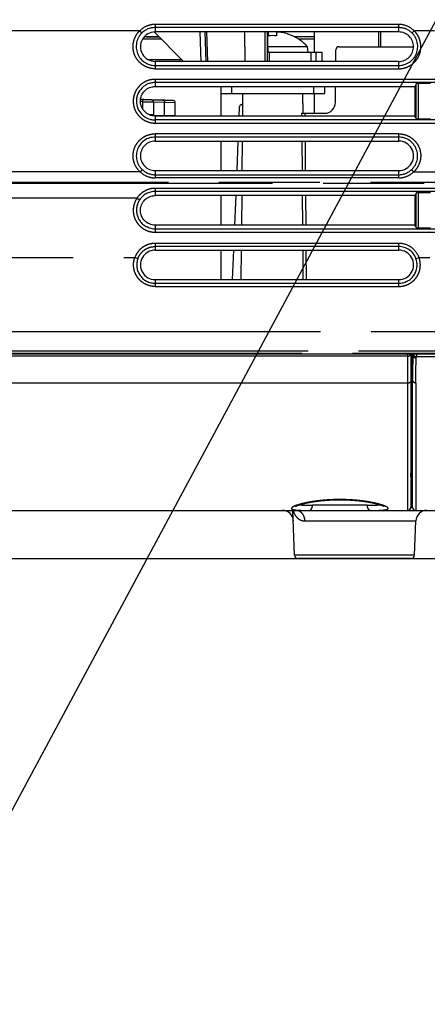
# Model space of a CAD drawing. Units: millimetres. Extents: x 100 to 1640, y 40 to 1148.
# Drawn here: x 713 to 751, y 217 to 307 of the extents above; entities that cross this region are included whole.
import ezdxf

# ---------------------------------------------------------------- set-up
doc = ezdxf.new("R2010")
doc.units = ezdxf.units.MM
doc.header["$LTSCALE"] = 92.4
doc.linetypes.add('PHANTOM', pattern=[0.8, 0.45, -0.05, 0.1, -0.05, 0.1, -0.05])
doc.layers.get('0').update_dxf_attribs({"linetype": 'CONTINUOUS'})
for name, color, linetype in [('12_ALL_DIMS', 7, 'CONTINUOUS'), ('13_ALL_NOTES', 7, 'CONTINUOUS'), ('18_ALL_DETAIL_ITEMS', 7, 'CONTINUOUS')]:
    doc.layers.add(name, color=color, linetype=linetype)
doc.styles.get("Standard").update_dxf_attribs({"font": 'txt', "width": 0.8})
doc.dimstyles.get("Standard").update_dxf_attribs({"dimtxt": 3.2, "dimasz": 2, "dimexe": 1.27, "dimexo": 1, "dimtad": 1, "dimdec": 3, "dimdsep": 46, "dimtxsty": 'STANDARD', "dimblk": 'OPEN', "dimblk1": 'OPEN', "dimblk2": 'OPEN', "dimcen": 0.09, "dimadec": 0, "dimazin": 0, "dimtol": 1, "dimtp": 0.001, "dimtm": 0.001, "dimtfac": 1, "dimtdec": 3, "dimtofl": 0, "dimtmove": 0, "dimatfit": 3, "dimldrblk": 'OPEN', "dimfxl": 1, "dimtolj": 1, "dimarcsym": 0})

# ---------------------------------------------------------------- blocks, each defined once
blk = doc.blocks.new('_OPEN')
at = {"color": 0, "linetype": 'BYBLOCK'}
for p, q in [((0, 0), (-1, 0.25)), ((-1, -0.25), (0, 0)), ((-1, 0), (0, 0))]:
    blk.add_line(p, q, dxfattribs=at)

msp = doc.modelspace()

# ---------------------------------------------------------------- linework, layer by layer
at = {"layer": '12_ALL_DIMS', "color": 2, "linetype": 'CONTINUOUS'}
msp.add_line((604.7331, 257.5381), (826.6152, 257.5381), dxfattribs=at)
at = {"layer": '18_ALL_DETAIL_ITEMS', "color": 7, "linetype": 'PHANTOM'}
for p, q in [((724.3727, 305.8952), (471.6299, 305.8952)), ((748.0875, 306.478), (725.7881, 306.478)), ((725.7881, 306.478), (725.7881, 305.788)), ((748.0875, 306.1886), (725.7881, 306.1886)), ((748.0875, 305.788), (748.0875, 306.478)), ((751.3668, 305.8952), (749.5028, 305.8952)), ((724.648, 305.161), (726.3179, 305.161)), ((729.8717, 305.788), (729.966, 303.0884)), ((730.6121, 303.0883), (730.5178, 305.788)), ((735.8358, 305.788), (735.8358, 303.0883)), ((740.3652, 305.3339), (738.5779, 305.3339)), ((738.877, 305.161), (740.3652, 305.161)), ((746.2712, 304.4381), (746.2712, 305.788)), ((746.4212, 305.788), (746.4212, 304.4381)), ((728.2481, 303.2308), (725.1845, 303.2308)), ((736.2358, 303.938), (736.2358, 303.0883)), ((740.0408, 303.938), (740.0408, 303.0883)), ((725.7881, 303.0883), (725.7881, 302.4133)), ((725.7881, 302.7169), (748.0875, 302.7169)), ((725.7881, 302.4133), (748.0875, 302.4133)), ((748.0875, 302.4133), (748.0875, 303.0883)), ((758.9378, 301.4444), (725.7876, 301.4443)), ((725.7876, 301.4443), (725.7877, 300.788)), ((758.9378, 301.153), (725.7877, 301.153)), ((732.7908, 300.788), (732.7908, 300.1381)), ((740.2908, 300.788), (740.2908, 300.1381)), ((749.6778, 297.8477), (749.6778, 301.0323)), ((749.8776, 301.0626), (749.8776, 297.8174)), ((724.6421, 299.5942), (724.6354, 299.3955)), ((724.6354, 299.3955), (724.4385, 299.4024)), ((724.6354, 299.3955), (724.6353, 298.7357)), ((726.6355, 299.3265), (725.6355, 299.3683)), ((726.6354, 298.0883), (726.6355, 299.3265)), ((726.6424, 299.5252), (726.6355, 299.3265)), ((727.6355, 299.2986), (726.6355, 299.3265)), ((726.6432, 299.533), (726.643, 299.5258)), ((727.6363, 299.3063), (727.6353, 299.3064)), ((726.6354, 298.09), (725.7224, 298.09)), ((727.6354, 298.0901), (726.6354, 298.09)), ((739.2006, 298.3381), (739.2026, 298.0882)), ((739.4891, 298.3381), (739.4911, 298.0882)), ((725.7877, 297.7271), (725.7877, 297.4358)), ((725.7877, 297.4358), (758.9378, 297.4357)), ((758.9378, 297.7269), (725.7878, 297.7271)), ((748.0875, 296.4529), (725.7881, 296.4529)), ((725.7881, 296.4529), (725.7881, 295.788)), ((748.0875, 296.1493), (725.7881, 296.1493)), ((748.0875, 295.788), (748.0875, 296.4529)), ((739.2207, 295.788), (739.242, 293.0883)), ((739.5091, 295.788), (739.5302, 293.0883)), ((724.4219, 292.9578), (473.2176, 292.9578)), ((725.7881, 293.0883), (725.7881, 292.4164)), ((725.7881, 292.7055), (748.0875, 292.7055)), ((748.0875, 292.4164), (725.7881, 292.4164)), ((748.0875, 292.4164), (748.0875, 293.0883)), ((749.4537, 292.9578), (751.4158, 292.9578)), ((800.9282, 291.9918), (473.1994, 291.9916)), ((473.1994, 291.9364), (758.9378, 291.9364)), ((759.6718, 291.4555), (725.7877, 291.4556)), ((725.7877, 291.4556), (725.7877, 291.1674)), ((724.1158, 290.5431), (473.2372, 290.5431)), ((758.9378, 291.1674), (725.7877, 291.1674)), ((739.2601, 290.788), (739.2814, 288.0883)), ((739.5482, 290.788), (739.5693, 288.0883)), ((749.6778, 287.8618), (749.6778, 291.0183)), ((749.8776, 291.0487), (749.8776, 287.8314)), ((725.7877, 288.0883), (725.7876, 287.4417)), ((725.7876, 287.4417), (759.6634, 287.4418)), ((725.7877, 287.7478), (758.9378, 287.7478)), ((748.0875, 286.4117), (725.7881, 286.4117)), ((725.7881, 286.4117), (725.7881, 285.788)), ((748.0875, 286.121), (725.7881, 286.121)), ((748.0875, 285.788), (748.0875, 286.4117)), ((739.2995, 285.788), (739.3207, 283.0883)), ((739.5873, 285.788), (739.6084, 283.0883)), ((662.8535, 285.1246), (723.9349, 285.1246)), ((723.9349, 285.1246), (724.2128, 285.0219)), ((749.6627, 285.022), (749.9406, 285.1246)), ((749.9406, 285.1246), (750.9319, 285.1246)), ((725.7881, 283.0883), (725.7881, 282.4666)), ((725.7881, 282.7565), (748.0875, 282.7565)), ((725.7881, 282.4666), (748.0875, 282.4666)), ((748.0875, 282.4666), (748.0875, 283.0883)), ((814.8561, 278.3215), (662.979, 278.3215)), ((813.1489, 276.3072), (662.9556, 276.3072)), ((813.7144, 276.5488), (662.9716, 276.5488)), ((748.8908, 276.2933), (748.8908, 261.9381)), ((749.6965, 276.2933), (749.6965, 276.0478)), ((748.8908, 276.0687), (662.6213, 276.0687)), ((749.6965, 276.0478), (758.9378, 276.0478)), ((748.8908, 273.5937), (662.4745, 273.5937)), ((749.3442, 262.2224), (749.3442, 274.0439)), ((795.117, 273.5937), (749.6438, 273.5937)), ((749.6438, 273.5937), (749.6438, 261.9381)), ((749.2805, 268.789), (749.1904, 268.789)), ((749.1922, 265.3342), (749.1908, 265.3608)), ((742.6908, 262.9213), (742.6908, 262.9369)), ((745.1887, 262.4119), (740.1928, 262.4119)), ((739.4999, 260.973), (749.6427, 260.973)), ((749.5329, 257.8276), (738.5487, 257.8276))]:
    msp.add_line(p, q, dxfattribs=at)
at = {"layer": '18_ALL_DETAIL_ITEMS', "color": 7, "linetype": 'CONTINUOUS'}
for p, q in [((724.9734, 305.3381), (724.782, 305.3381)), ((724.9762, 305.3381), (724.782, 305.3381)), ((724.9734, 305.3381), (724.9762, 305.3381)), ((726.1408, 305.3381), (724.9857, 305.3381)), ((728.3905, 303.0884), (725.6942, 305.7847)), ((748.0875, 305.788), (725.7881, 305.788)), ((730.4657, 303.0883), (730.3714, 305.788)), ((733.9706, 305.788), (734.0097, 303.0883)), ((736.0358, 305.788), (736.0358, 303.0883)), ((736.1741, 305.4333), (736.1741, 305.7251)), ((736.9074, 305.7251), (736.9074, 305.4333)), ((738.3408, 305.4502), (738.3408, 305.4333)), ((740.3652, 303.938), (740.3652, 305.788)), ((739.747, 304.438), (736.0889, 304.438)), ((739.7908, 303.938), (739.747, 304.438)), ((742.3322, 303.0883), (742.3414, 304.1407)), ((742.6414, 304.4381), (749.4376, 304.4381)), ((736.0358, 303.938), (741.0408, 303.938)), ((736.0913, 304.0173), (736.0918, 303.938)), ((740.5408, 303.0883), (740.5408, 303.938)), ((741.0408, 303.938), (741.0408, 303.0883)), ((748.0875, 303.0883), (725.7881, 303.0884)), ((725.7878, 300.788), (749.5979, 300.788)), ((731.7908, 300.788), (731.7908, 298.0883)), ((741.2908, 300.788), (741.2908, 300.1381)), ((742.2994, 299.3294), (742.3122, 300.788)), ((749.6778, 301.0323), (749.5979, 300.788)), ((749.5992, 297.9881), (749.5979, 300.788)), ((750.998, 301.0626), (749.8776, 301.0626)), ((724.4479, 299.601), (725.4435, 299.5663)), ((724.7456, 299.5999), (724.449, 299.6103)), ((725.4436, 299.5673), (724.7453, 299.5919)), ((725.4444, 299.5751), (724.7461, 299.5997)), ((725.4436, 299.567), (725.4435, 299.5663)), ((726.5266, 299.5296), (725.4436, 299.5673)), ((725.4436, 299.567), (727.4436, 299.4973)), ((725.4444, 299.5747), (725.4437, 299.5679)), ((726.5275, 299.5374), (725.4444, 299.5751)), ((725.4444, 299.5747), (726.5269, 299.537)), ((731.7908, 300.1381), (741.2908, 300.1381)), ((733.7908, 300.1381), (733.7729, 298.0882)), ((739.2908, 300.1381), (739.3065, 298.3381)), ((740.3652, 298.3381), (740.3652, 300.1381)), ((725.6354, 299.3676), (725.6353, 298.0971)), ((726.6425, 299.5259), (726.5267, 299.5299)), ((726.5269, 299.537), (727.4439, 299.5051)), ((726.5275, 299.5376), (726.6472, 299.5334)), ((727.4437, 299.4977), (726.6425, 299.5259)), ((726.6472, 299.5334), (727.4445, 299.5054)), ((727.4437, 299.4977), (727.4436, 299.4973)), ((727.4439, 299.5051), (727.4445, 299.505)), ((727.4445, 299.5054), (727.4445, 299.505)), ((727.6354, 298.0901), (727.6355, 299.2986)), ((727.6363, 299.2986), (727.6363, 299.3063)), ((733.4887, 298.8554), (733.4574, 298.0883)), ((733.7005, 299.1381), (733.7821, 299.1381)), ((725.6353, 298.1887), (725.2775, 298.1886)), ((725.7877, 298.0883), (749.5917, 298.0882)), ((725.7877, 298.0883), (725.7878, 297.7271)), ((739.2006, 298.3381), (741.2995, 298.3381)), ((749.5917, 297.9828), (749.5917, 298.0882)), ((749.5992, 297.9881), (749.5917, 297.9881)), ((749.5918, 297.9827), (749.6337, 297.9827)), ((749.5992, 297.9881), (749.6046, 297.9827)), ((749.6337, 297.9827), (749.6778, 297.8477)), ((749.8776, 297.8173), (750.998, 297.8173)), ((725.7881, 295.788), (748.0875, 295.788)), ((731.7908, 295.788), (731.7908, 293.0883)), ((733.3637, 295.788), (733.2537, 293.0883)), ((733.7528, 295.788), (733.7293, 293.0883)), ((725.7881, 293.0883), (748.0875, 293.0883)), ((725.7877, 291.1674), (725.7877, 290.788)), ((749.6025, 290.788), (725.7877, 290.788)), ((731.7908, 290.788), (731.7908, 288.0883)), ((733.1599, 290.788), (733.0499, 288.0883)), ((733.7092, 290.788), (733.6856, 288.0883)), ((749.6778, 291.0183), (749.6025, 290.788)), ((749.6038, 287.9968), (749.6025, 290.788)), ((750.998, 291.0487), (749.8776, 291.0487)), ((725.0235, 287.9286), (725.0177, 287.9315)), ((725.0528, 287.9143), (725.0235, 287.9286)), ((725.0823, 287.9005), (725.0528, 287.9143)), ((725.112, 287.8874), (725.0823, 287.9005)), ((725.1419, 287.8748), (725.112, 287.8874)), ((725.172, 287.8629), (725.1419, 287.8748)), ((725.2023, 287.8515), (725.172, 287.8629)), ((725.2326, 287.8408), (725.2023, 287.8515)), ((725.254, 287.8336), (725.2326, 287.8408)), ((749.5917, 288.0883), (725.7878, 288.0883)), ((749.5917, 287.9968), (749.5917, 288.0883)), ((749.5917, 287.9968), (749.6337, 287.9968)), ((749.6337, 287.9968), (749.6778, 287.8618)), ((749.8776, 287.8314), (750.998, 287.8314)), ((725.7881, 285.788), (748.0875, 285.788)), ((731.7908, 285.788), (731.7908, 283.0883)), ((732.9561, 285.788), (732.8461, 283.0883)), ((733.6656, 285.788), (733.642, 283.0883)), ((725.7881, 283.0883), (748.0875, 283.0883)), ((662.8631, 276.2933), (813.0852, 276.2933)), ((749.1908, 276.2933), (749.1908, 276.1111)), ((749.2815, 276.1563), (749.1908, 276.1563)), ((749.2805, 268.789), (749.2805, 276.1563)), ((749.188, 273.7584), (749.1908, 266.8128)), ((749.188, 273.7584), (749.1905, 268.3426)), ((749.3446, 274.0324), (749.3442, 274.0439)), ((749.2632, 268.4381), (749.1905, 268.4381)), ((749.1905, 268.3426), (749.1906, 268.1117)), ((749.1906, 268.1117), (749.1906, 267.8848)), ((749.1906, 267.8848), (749.1907, 267.662)), ((749.1907, 267.662), (749.1907, 267.4434)), ((749.1907, 267.4434), (749.1908, 267.2289)), ((749.1908, 266.8131), (749.1908, 262.2381)), ((749.3442, 262.2224), (749.2651, 263.7318)), ((739.4024, 262.5712), (739.4386, 262.5799)), ((739.4386, 262.5799), (739.4759, 262.5886)), ((739.4759, 262.5886), (739.5142, 262.5974)), ((739.5142, 262.5974), (739.5535, 262.6063)), ((739.5535, 262.6063), (739.5939, 262.6152)), ((739.5939, 262.6152), (739.6353, 262.6241)), ((739.6353, 262.6241), (739.6779, 262.6332)), ((739.6779, 262.6332), (739.7216, 262.6422)), ((739.7216, 262.6422), (739.7664, 262.6513)), ((739.7664, 262.6513), (739.8123, 262.6604)), ((739.8123, 262.6604), (739.8594, 262.6695)), ((739.8594, 262.6695), (739.9076, 262.6786)), ((739.9076, 262.6786), (739.9571, 262.6877)), ((739.9571, 262.6877), (740.0077, 262.6969)), ((740.0077, 262.6969), (740.0595, 262.706)), ((740.0595, 262.706), (740.1126, 262.7151)), ((740.1126, 262.7151), (740.1669, 262.7241)), ((740.1669, 262.7241), (740.2224, 262.7331)), ((740.2224, 262.7331), (740.2792, 262.7421)), ((740.2792, 262.7421), (740.3374, 262.751)), ((740.3374, 262.751), (740.3968, 262.7598)), ((740.3968, 262.7598), (740.4577, 262.7686)), ((740.4577, 262.7686), (740.52, 262.7773)), ((740.52, 262.7773), (740.5839, 262.7859)), ((740.5839, 262.7859), (740.6493, 262.7944)), ((740.6493, 262.7944), (740.7163, 262.8029)), ((740.7163, 262.8029), (740.785, 262.8112)), ((740.785, 262.8112), (740.8553, 262.8193)), ((740.8553, 262.8193), (740.9275, 262.8273)), ((740.9275, 262.8273), (741.0015, 262.8352)), ((741.0015, 262.8352), (741.0773, 262.8429)), ((741.0773, 262.8429), (741.1548, 262.8504)), ((741.1548, 262.8504), (741.2339, 262.8576)), ((741.2339, 262.8576), (741.3146, 262.8645)), ((741.3146, 262.8645), (741.3967, 262.8712)), ((741.3967, 262.8712), (741.48, 262.8775)), ((741.48, 262.8775), (741.5646, 262.8834)), ((741.5646, 262.8834), (741.6502, 262.889)), ((741.6502, 262.889), (741.7366, 262.8942)), ((741.7366, 262.8942), (741.8239, 262.8989)), ((741.8239, 262.8989), (741.9118, 262.9033)), ((741.9118, 262.9033), (742.0001, 262.9071)), ((742.0001, 262.9071), (742.0888, 262.9105)), ((742.0888, 262.9105), (742.1776, 262.9135)), ((742.1776, 262.9135), (742.2664, 262.916)), ((742.2664, 262.916), (742.3553, 262.918)), ((742.3553, 262.918), (742.4437, 262.9195)), ((742.4437, 262.9195), (742.5317, 262.9206)), ((742.5317, 262.9206), (742.6192, 262.9212)), ((742.6192, 262.9212), (742.6908, 262.9213)), ((742.6908, 262.9213), (742.761, 262.9212)), ((742.761, 262.9212), (742.8485, 262.9206)), ((742.8485, 262.9206), (742.9365, 262.9195)), ((742.9365, 262.9195), (743.025, 262.918)), ((743.025, 262.918), (743.1139, 262.916)), ((743.1139, 262.916), (743.2027, 262.9135)), ((743.2027, 262.9135), (743.2916, 262.9106)), ((743.2916, 262.9106), (743.3803, 262.9072)), ((743.3803, 262.9072), (743.4687, 262.9033)), ((743.4687, 262.9033), (743.5565, 262.899)), ((743.5565, 262.899), (743.6438, 262.8942)), ((743.6438, 262.8942), (743.7303, 262.8891)), ((743.7303, 262.8891), (743.8159, 262.8835)), ((743.8159, 262.8835), (743.9005, 262.8775)), ((743.9005, 262.8775), (743.9839, 262.8712)), ((743.9839, 262.8712), (744.066, 262.8646)), ((744.066, 262.8646), (744.1467, 262.8577)), ((744.1467, 262.8577), (744.2259, 262.8504)), ((744.2259, 262.8504), (744.3034, 262.843)), ((744.3034, 262.843), (744.3792, 262.8353)), ((744.3792, 262.8353), (744.4532, 262.8274)), ((744.4532, 262.8274), (744.5254, 262.8194)), ((744.5254, 262.8194), (744.5958, 262.8112)), ((744.5958, 262.8112), (744.6645, 262.8029)), ((744.6645, 262.8029), (744.7315, 262.7945)), ((744.7315, 262.7945), (744.7969, 262.786)), ((744.7969, 262.786), (744.8608, 262.7774)), ((744.8608, 262.7774), (744.9232, 262.7687)), ((744.9232, 262.7687), (744.984, 262.7599)), ((744.984, 262.7599), (745.0435, 262.7511)), ((745.0435, 262.7511), (745.1017, 262.7422)), ((745.1017, 262.7422), (745.1585, 262.7332)), ((745.1585, 262.7332), (745.2141, 262.7242)), ((745.2141, 262.7242), (745.2684, 262.7151)), ((745.2684, 262.7151), (745.3215, 262.7061)), ((745.3215, 262.7061), (745.3733, 262.697)), ((745.3733, 262.697), (745.424, 262.6878)), ((745.424, 262.6878), (745.4734, 262.6787)), ((745.4734, 262.6787), (745.5217, 262.6696)), ((745.5217, 262.6696), (745.5688, 262.6605)), ((745.5688, 262.6605), (745.6147, 262.6514)), ((745.6147, 262.6514), (745.6595, 262.6423)), ((745.6595, 262.6423), (745.7032, 262.6332)), ((745.7032, 262.6332), (745.7458, 262.6242)), ((745.7458, 262.6242), (745.7873, 262.6153)), ((745.7873, 262.6153), (745.8277, 262.6064)), ((745.8277, 262.6064), (745.867, 262.5975)), ((745.867, 262.5975), (745.9053, 262.5887)), ((745.9053, 262.5887), (745.9426, 262.5799)), ((745.9426, 262.5799), (745.9788, 262.5713)), ((745.9788, 262.5713), (746.0141, 262.5627)), ((749.1908, 263.4381), (749.2805, 263.4381)), ((662.5687, 261.9381), (784.9388, 261.9381)), ((738.5487, 257.8276), (738.4051, 261.9381)), ((738.6335, 262.3148), (738.6342, 262.3153)), ((738.6339, 262.3151), (738.6335, 262.3148)), ((738.6342, 262.3153), (738.6355, 262.3161)), ((738.6355, 262.3161), (738.6375, 262.3173)), ((738.6375, 262.3173), (738.6401, 262.319)), ((738.6401, 262.319), (738.6434, 262.3209)), ((738.6434, 262.3209), (738.6474, 262.3232)), ((738.6474, 262.3232), (738.6521, 262.3259)), ((738.6521, 262.3259), (738.6576, 262.3288)), ((738.6576, 262.3288), (738.6637, 262.3321)), ((738.6637, 262.3321), (738.6706, 262.3356)), ((738.6706, 262.3356), (738.6782, 262.3394)), ((738.6782, 262.3394), (738.6866, 262.3435)), ((738.6866, 262.3435), (738.6957, 262.3478)), ((738.6957, 262.3478), (738.7056, 262.3524)), ((738.7056, 262.3524), (738.7162, 262.3572)), ((738.7162, 262.3572), (738.7276, 262.3622)), ((738.7276, 262.3622), (738.7398, 262.3674)), ((738.7398, 262.3674), (738.7526, 262.3728)), ((738.7526, 262.3728), (738.7663, 262.3784)), ((738.7663, 262.3784), (738.7807, 262.3842)), ((738.7807, 262.3842), (738.7959, 262.3902)), ((738.7959, 262.3902), (738.8119, 262.3963)), ((738.8119, 262.3963), (738.8286, 262.4026)), ((738.8286, 262.4026), (738.8461, 262.4091)), ((738.8461, 262.4091), (738.8644, 262.4157)), ((738.8644, 262.4157), (738.8835, 262.4224)), ((738.8835, 262.4224), (738.9034, 262.4293)), ((738.9034, 262.4293), (738.924, 262.4363)), ((738.924, 262.4363), (738.9455, 262.4434)), ((738.9455, 262.4434), (738.9678, 262.4507)), ((738.9678, 262.4507), (738.9909, 262.458)), ((738.9909, 262.458), (739.0147, 262.4655)), ((739.0147, 262.4655), (739.0394, 262.4731)), ((739.0394, 262.4731), (739.0649, 262.4808)), ((739.0649, 262.4808), (739.0912, 262.4886)), ((739.0912, 262.4886), (739.1184, 262.4965)), ((739.1184, 262.4965), (739.1464, 262.5044)), ((739.1464, 262.5044), (739.1752, 262.5125)), ((739.1752, 262.5125), (739.2049, 262.5206)), ((739.2049, 262.5206), (739.2355, 262.5289)), ((739.2355, 262.5289), (739.267, 262.5372)), ((739.267, 262.5372), (739.2995, 262.5456)), ((739.2995, 262.5456), (739.3328, 262.554)), ((739.3328, 262.554), (739.3671, 262.5626)), ((739.3671, 262.5626), (739.4024, 262.5712)), ((739.8749, 261.9381), (739.8758, 261.9381)), ((745.5057, 261.9381), (745.5066, 261.9381)), ((746.0141, 262.5627), (746.0484, 262.5541)), ((746.0484, 262.5541), (746.0818, 262.5456)), ((746.0818, 262.5456), (746.1142, 262.5373)), ((746.1142, 262.5373), (746.1457, 262.5289)), ((746.1457, 262.5289), (746.1763, 262.5207)), ((746.1763, 262.5207), (746.2061, 262.5126)), ((746.2061, 262.5126), (746.2349, 262.5045)), ((746.2349, 262.5045), (746.2629, 262.4965)), ((746.2629, 262.4965), (746.2901, 262.4887)), ((746.2901, 262.4887), (746.3164, 262.4809)), ((746.3164, 262.4809), (746.3419, 262.4732)), ((746.3419, 262.4732), (746.3666, 262.4656)), ((746.3666, 262.4656), (746.3905, 262.4581)), ((746.3905, 262.4581), (746.4136, 262.4507)), ((746.4136, 262.4507), (746.4359, 262.4435)), ((746.4359, 262.4435), (746.4573, 262.4363)), ((746.4573, 262.4363), (746.478, 262.4293)), ((746.478, 262.4293), (746.4979, 262.4225)), ((746.4979, 262.4225), (746.517, 262.4157)), ((746.517, 262.4157), (746.5353, 262.4091)), ((746.5353, 262.4091), (746.5528, 262.4027)), ((746.5528, 262.4027), (746.5695, 262.3964)), ((746.5695, 262.3964), (746.5855, 262.3902)), ((746.5855, 262.3902), (746.6007, 262.3843)), ((746.6007, 262.3843), (746.6151, 262.3785)), ((746.6151, 262.3785), (746.6288, 262.3729)), ((746.6288, 262.3729), (746.6417, 262.3675)), ((746.6417, 262.3675), (746.6538, 262.3623)), ((746.6538, 262.3623), (746.6652, 262.3572)), ((746.6652, 262.3572), (746.6759, 262.3524)), ((746.6759, 262.3524), (746.6857, 262.3479)), ((746.6857, 262.3479), (746.6949, 262.3435)), ((746.6949, 262.3435), (746.7033, 262.3395)), ((746.7033, 262.3395), (746.7109, 262.3357)), ((746.7109, 262.3357), (746.7178, 262.3321)), ((746.7178, 262.3321), (746.724, 262.3289)), ((746.724, 262.3289), (746.7294, 262.3259)), ((746.7294, 262.3259), (746.7341, 262.3233)), ((746.7341, 262.3233), (746.7381, 262.321)), ((746.7381, 262.321), (746.7414, 262.319)), ((746.7414, 262.319), (746.7441, 262.3174)), ((746.7441, 262.3174), (746.7461, 262.3161)), ((746.7461, 262.3161), (746.7471, 262.3154)), ((749.5329, 257.8276), (749.6427, 260.973)), ((749.2331, 257.5381), (738.8485, 257.5381))]:
    msp.add_line(p, q, dxfattribs=at)
at = {"layer": '18_ALL_DETAIL_ITEMS', "color": 7, "linetype": 'PHANTOM'}
for centre, radius, start, end in [((725.7865, 304.4558), 1.7327, 89.946104, 134.215858), ((748.0891, 304.4558), 1.7328, 45.780761, 90.052201), ((725.7865, 294.4241), 1.7186, 227.314896, 270.052411), ((748.0891, 294.4242), 1.7187, 269.947036, 312.679179), ((748.085, 284.4389), 1.6821, 20.28328, 89.914745), ((772.1506, 275.0725), 22.787, 176.928841, 177.171342)]:
    msp.add_arc(centre, radius, start, end, dxfattribs=at)
at = {"layer": '18_ALL_DETAIL_ITEMS', "color": 7, "linetype": 'CONTINUOUS'}
for centre, radius, start, end in [((725.7879, 304.4382), 1.3498, 89.992584, 270.007403), ((736.5408, 301.4666), 3.9837, 84.718882, 95.281118), ((736.5408, 301.4666), 4.3561, 65.592834, 77.852139), ((736.5408, 301.4666), 4.3715, 42.823371, 65.68442), ((742.6414, 304.1381), 0.3, 90.000116, 179.499884), ((725.4366, 299.3676), 0.1988, 359.996841, 87.996841), ((725.4366, 299.3683), 0.1988, 359.996841, 87.996841), ((725.4375, 299.3761), 0.1988, 72.919301, 87.996841), ((727.4367, 299.2986), 0.1988, 359.996841, 87.996841), ((727.4367, 299.2991), 0.1988, 359.996841, 87.996841), ((727.4375, 299.3064), 0.1988, 359.996841, 87.996841), ((741.2995, 299.3381), 1, 270, 359.5), ((727.4366, 298.0901), 0.1988, 359.487826, 359.996841), ((748.0878, 294.4382), 1.3498, 269.987869, 90.012121), ((725.7878, 284.4382), 1.3498, 89.987502, 270.012483), ((748.0878, 284.4382), 1.3498, 269.987506, 90.012486), ((837.2715, 273.8163), 88.0836, 179.883925, 180.037822), ((737.4394, 260.9381), 1, 2, 90), ((748.8908, 262.2381), 0.3, 270, 360), ((749.6438, 262.2381), 0.3, 182.999999, 269.998088), ((750.6421, 260.9381), 1, 90, 178), ((738.8485, 257.8381), 0.3, 182, 270), ((749.2331, 257.8381), 0.3, 270, 358)]:
    msp.add_arc(centre, radius, start, end, dxfattribs=at)
for centre, major_axis, ratio, start_param, end_param in [((736.2358, 301.4439), (-0.1536, 22.9177), 0.0055866, 1.3800504, 1.4582298), ((736.2989, 304.138), (0.2603, 0), 0.7682213, -2.4935827, -1.5707963)]:
    msp.add_ellipse(centre, major_axis=major_axis, ratio=ratio, start_param=start_param, end_param=end_param, dxfattribs=at)
at = {"layer": '18_ALL_DETAIL_ITEMS', "color": 7, "linetype": 'PHANTOM'}
for points, knots in [([(725.7881, 302.4133), (725.5889, 302.4132), (725.1885, 302.4792), (724.7337, 302.699), (724.4182, 302.9454), (724.141, 303.2337), (723.8768, 303.666), (723.7638, 304.16), (723.7619, 304.5598), (723.8158, 304.956), (723.956, 305.3361), (724.1429, 305.632), (724.2682, 305.7877), (724.3367, 305.8606), (724.3727, 305.8952)], [0, 0, 0, 0, 0.1248914, 0.2498491, 0.3124807, 0.3751067, 0.4999596, 0.6247738, 0.687361, 0.7499431, 0.8747895, 0.9373722, 0.9686849, 1, 1, 1, 1]), ([(725.7881, 306.478), (725.5283, 306.478), (725.0036, 306.3736), (724.5577, 306.0781), (724.3727, 305.8952)], [0, 0, 0, 0, 0.499628, 1, 1, 1, 1]), ([(724.5781, 305.6977), (724.5746, 305.7), (724.5659, 305.7071), (724.5503, 305.7207), (724.5295, 305.7399), (724.493, 305.7746), (724.4401, 305.8268), (724.3961, 305.8712), (724.3727, 305.8952)], [0, 0, 0, 0, 0.0442378, 0.1175343, 0.2178368, 0.3420775, 0.6479447, 1, 1, 1, 1]), ([(749.5028, 305.8952), (749.3178, 306.0781), (748.872, 306.3736), (748.3473, 306.478), (748.0875, 306.478)], [0, 0, 0, 0, 0.5003421, 1, 1, 1, 1]), ([(748.0875, 302.4133), (748.1375, 302.413), (748.2375, 302.4175), (748.436, 302.4414), (748.6799, 302.4998), (748.9594, 302.6109), (749.3067, 302.8097), (749.6824, 303.148), (749.9985, 303.6659), (750.1118, 304.1601), (750.1137, 304.5598), (750.0599, 304.9561), (749.9197, 305.3362), (749.7327, 305.632), (749.6074, 305.7877), (749.5388, 305.8606), (749.5028, 305.8952)], [0, 0, 0, 0, 0.0313247, 0.0626498, 0.1252568, 0.1878681, 0.2504774, 0.3753649, 0.5001655, 0.624927, 0.6874884, 0.7500447, 0.8748405, 0.9373976, 0.9686974, 1, 1, 1, 1]), ([(749.2975, 305.6976), (749.3011, 305.6999), (749.3097, 305.707), (749.3253, 305.7206), (749.3461, 305.7398), (749.3826, 305.7746), (749.4355, 305.8268), (749.4795, 305.8712), (749.5028, 305.8952)], [0, 0, 0, 0, 0.0442746, 0.1175128, 0.2178351, 0.3422547, 0.6482592, 1, 1, 1, 1]), ([(725.7876, 301.4443), (725.722, 301.4449), (725.5907, 301.4377), (725.3957, 301.4093), (725.2044, 301.3616), (724.9571, 301.2732), (724.6661, 301.1176), (724.3604, 300.8665), (724.109, 300.5609), (723.922, 300.2123), (723.8071, 299.8336), (723.7687, 299.4398), (723.8066, 299.0459), (723.9215, 298.6672), (724.1087, 298.3186), (724.3602, 298.0132), (724.6662, 297.7623), (725.0151, 297.5758), (725.2994, 297.4897), (725.4933, 297.4566), (725.5911, 297.4443), (725.6893, 297.4374), (725.7549, 297.4361), (725.7877, 297.4358)], [0, 0, 0, 0, 0.0312789, 0.0625591, 0.0938395, 0.1251196, 0.1876033, 0.2500881, 0.3125721, 0.3750559, 0.4375397, 0.5000261, 0.5625121, 0.6249954, 0.6874788, 0.7499637, 0.8124484, 0.8749339, 0.9374189, 0.9530636, 0.9687098, 0.9843535, 1, 1, 1, 1]), ([(724.6354, 299.3955), (724.7004, 299.3934), (724.828, 299.3895), (725.0132, 299.3845), (725.1597, 299.3806), (725.2678, 299.3777), (725.3403, 299.3758), (725.406, 299.374), (725.4642, 299.3724), (725.5145, 299.371), (725.5512, 299.37), (725.5762, 299.3693), (725.5916, 299.3688), (725.6047, 299.3685), (725.6154, 299.3682), (725.6238, 299.3679), (725.6293, 299.3677), (725.6324, 299.3677), (725.6341, 299.3675), (725.6347, 299.3677), (725.6354, 299.3675), (725.6354, 299.3676)], [0, 0, 0, 0, 0.1951533, 0.3827587, 0.5556335, 0.6344471, 0.7071509, 0.7730453, 0.8314963, 0.881941, 0.9238941, 0.9415563, 0.9569509, 0.9700396, 0.9807921, 0.9891815, 0.9951885, 0.9972932, 0.9987972, 0.9996997, 1, 1, 1, 1]), ([(724.4219, 292.9578), (724.2742, 293.0933), (724.0188, 293.4115), (723.7945, 293.9786), (723.7471, 294.5871), (723.8817, 295.1825), (724.1862, 295.7118), (724.6341, 296.127), (725.1837, 296.3923), (725.5875, 296.4529), (725.7881, 296.4529)], [0, 0, 0, 0, 0.1249619, 0.2498999, 0.3748544, 0.4998291, 0.6248404, 0.749879, 0.874934, 1, 1, 1, 1]), ([(748.0875, 296.4529), (748.2875, 296.4529), (748.6895, 296.3858), (749.1451, 296.1625), (749.4602, 295.9127), (749.736, 295.6207), (749.9965, 295.1835), (750.1024, 294.6855), (750.0971, 294.284), (750.0353, 293.8872), (749.8861, 293.5085), (749.6913, 293.2161), (749.5615, 293.063), (749.4908, 292.9916), (749.4537, 292.9578)], [0, 0, 0, 0, 0.1248858, 0.2498432, 0.3124774, 0.3751058, 0.4999526, 0.6247616, 0.687351, 0.7499353, 0.8747807, 0.937367, 0.9686823, 1, 1, 1, 1]), ([(724.4219, 292.9578), (724.4446, 292.9824), (724.4873, 293.028), (724.5387, 293.0815), (724.5741, 293.1173), (724.5943, 293.137), (724.6095, 293.1511), (724.6179, 293.1584), (724.6214, 293.1608)], [0, 0, 0, 0, 0.352159, 0.6580193, 0.7822358, 0.8825114, 0.955784, 1, 1, 1, 1]), ([(724.4219, 292.9578), (724.604, 292.7873), (725.0361, 292.513), (725.5389, 292.4164), (725.788, 292.4164)], [0, 0, 0, 0, 0.5003097, 1, 1, 1, 1]), ([(748.0875, 292.4164), (748.3366, 292.4164), (748.8394, 292.513), (749.2717, 292.7872), (749.4537, 292.9578)], [0, 0, 0, 0, 0.4996484, 1, 1, 1, 1]), ([(749.4537, 292.9578), (749.431, 292.9824), (749.3883, 293.028), (749.3369, 293.0815), (749.3014, 293.1172), (749.2812, 293.1369), (749.266, 293.151), (749.2576, 293.1583), (749.2541, 293.1607)], [0, 0, 0, 0, 0.3521385, 0.6579952, 0.7822165, 0.8824992, 0.9557791, 1, 1, 1, 1]), ([(725.7877, 291.4556), (725.705, 291.4559), (725.5394, 291.4448), (725.214, 291.3832), (724.8255, 291.2297), (724.4201, 290.9374), (724.2054, 290.6815), (724.1158, 290.5431)], [0, 0, 0, 0, 0.1252324, 0.2504671, 0.5004338, 0.7503248, 1, 1, 1, 1]), ([(724.1158, 290.5431), (724.0663, 290.4683), (723.9772, 290.312), (723.8767, 290.0618), (723.8106, 289.8002), (723.7702, 289.4433), (723.8107, 288.9916), (723.9704, 288.5671), (724.1617, 288.2627), (724.3923, 287.9867), (724.6772, 287.7602), (724.9978, 287.5971), (725.2106, 287.5229), (725.3855, 287.4809), (725.5185, 287.4584), (725.6528, 287.445), (725.7427, 287.4412), (725.7876, 287.4417)], [0, 0, 0, 0, 0.0624781, 0.1249503, 0.1874253, 0.2499087, 0.3746342, 0.4994351, 0.5619994, 0.6245776, 0.7494855, 0.8120906, 0.8747016, 0.9060265, 0.9373517, 0.9686759, 1, 1, 1, 1]), ([(724.3615, 290.4008), (724.3573, 290.4017), (724.3467, 290.4059), (724.328, 290.4148), (724.303, 290.4281), (724.2593, 290.4529), (724.1961, 290.4913), (724.1436, 290.5249), (724.1158, 290.5431)], [0, 0, 0, 0, 0.0451733, 0.1187429, 0.2191117, 0.3433747, 0.6488094, 1, 1, 1, 1]), ([(725.7881, 286.4117), (725.6881, 286.4117), (725.5628, 286.4025), (725.4151, 286.3765), (725.317, 286.3566), (725.2207, 286.3291), (725.1255, 286.2984), (725.0319, 286.2629), (724.8719, 286.1917), (724.6554, 286.0648), (724.4217, 285.875), (724.1529, 285.5783), (724.0044, 285.3114), (723.9349, 285.1246)], [0, 0, 0, 0, 0.1250577, 0.1563489, 0.1876448, 0.250221, 0.2815156, 0.3128051, 0.3753828, 0.5004498, 0.6255158, 0.7505802, 1, 1, 1, 1]), ([(724.2128, 285.0219), (724.2421, 285.1018), (724.3137, 285.257), (724.5006, 285.5422), (724.8138, 285.8401), (725.2773, 286.0681), (725.6187, 286.1208), (725.7881, 286.121)], [0, 0, 0, 0, 0.125266, 0.2504134, 0.5005371, 0.7506911, 1, 1, 1, 1]), ([(749.9406, 285.1246), (749.804, 285.4939), (749.2891, 286.1639), (748.4818, 286.4119), (748.0875, 286.4117)], [0, 0, 0, 0, 0.4996311, 1, 1, 1, 1]), ([(725.7881, 282.4666), (725.6301, 282.4665), (725.3917, 282.4953), (725.0892, 282.5894), (724.7999, 282.7187), (724.4705, 282.9443), (724.1514, 283.3007), (723.9265, 283.7232), (723.8095, 284.1873), (723.8059, 284.6656), (723.88, 284.9765), (723.9349, 285.1246)], [0, 0, 0, 0, 0.1249728, 0.1875731, 0.2501717, 0.3751423, 0.500113, 0.6250792, 0.7500508, 0.8750271, 1, 1, 1, 1]), ([(748.0875, 282.4666), (748.1271, 282.466), (748.2062, 282.4694), (748.3246, 282.4795), (748.4421, 282.4973), (748.5582, 282.5225), (748.6729, 282.5538), (748.8226, 282.6055), (749.0757, 282.7185), (749.3396, 282.8993), (749.5646, 283.1224), (749.7614, 283.3708), (749.949, 283.7232), (750.0466, 284.1102), (750.0678, 284.4264), (750.0552, 284.6641), (750.0143, 284.8985), (749.968, 285.0503), (749.9406, 285.1246)], [0, 0, 0, 0, 0.0312835, 0.0625633, 0.0938494, 0.1251301, 0.1564164, 0.187697, 0.250235, 0.3750815, 0.4376176, 0.5001531, 0.6249954, 0.749843, 0.8123814, 0.8749207, 0.9374599, 1, 1, 1, 1]), ([(748.8908, 276.0687), (748.9259, 276.0687), (748.9958, 276.0796), (749.0884, 276.127), (749.1575, 276.2004), (749.1818, 276.2622), (749.1873, 276.2933)], [0, 0, 0, 0, 0.2625405, 0.5184332, 0.7638882, 1, 1, 1, 1]), ([(749.3914, 276.197), (749.3754, 275.8739), (749.3531, 275.1523), (749.3458, 274.4306), (749.3446, 274.0324)], [0, 0, 0, 0, 0.4482336, 1, 1, 1, 1]), ([(749.6873, 275.8671), (749.647, 275.8671), (749.5856, 275.8837), (749.5178, 275.9285), (749.4594, 275.9855), (749.4075, 276.0752), (749.3926, 276.1565), (749.3914, 276.197)], [0, 0, 0, 0, 0.2489126, 0.374335, 0.4998166, 0.749791, 1, 1, 1, 1]), ([(749.3977, 276.2933), (749.4009, 276.2605), (749.4221, 276.1942), (749.4909, 276.114), (749.5865, 276.0612), (749.6597, 276.0484), (749.6965, 276.0479)], [0, 0, 0, 0, 0.2353307, 0.4806361, 0.7370364, 1, 1, 1, 1]), ([(749.6438, 273.5937), (749.644, 274.0119), (749.6509, 274.7699), (749.6717, 275.5277), (749.6873, 275.8671)], [0, 0, 0, 0, 0.5517643, 1, 1, 1, 1]), ([(749.6873, 275.8671), (749.6881, 275.8825), (749.6907, 275.9428), (749.694, 276.003), (749.6965, 276.0478)], [0, 0, 0, 0, 0.2561253, 1, 1, 1, 1]), ([(749.188, 273.7584), (749.1828, 273.7347), (749.156, 273.6865), (749.0861, 273.6346), (748.9945, 273.6012), (748.9261, 273.5937), (748.8908, 273.5937)], [0, 0, 0, 0, 0.2006612, 0.436269, 0.7075089, 1, 1, 1, 1]), ([(749.5294, 273.6294), (749.4662, 273.6704), (749.3985, 273.7728), (749.356, 273.9178), (749.3465, 273.9942), (749.3447, 274.0324)], [0, 0, 0, 0, 0.4965692, 0.7482371, 1, 1, 1, 1]), ([(749.6438, 273.5937), (749.6236, 273.5937), (749.583, 273.6004), (749.5463, 273.6184), (749.5294, 273.6294)], [0, 0, 0, 0, 0.4996746, 1, 1, 1, 1]), ([(742.6908, 262.9369), (742.4629, 262.9369), (742.0125, 262.9279), (741.3517, 262.8883), (740.7249, 262.8255), (740.147, 262.7439), (739.6308, 262.6489), (739.1873, 262.5462), (738.8684, 262.4545), (738.6571, 262.3804), (738.5318, 262.3298), (738.4302, 262.2813), (738.3527, 262.2353), (738.3044, 262.1968), (738.2799, 262.1665), (738.2693, 262.1462), (738.2652, 262.1263), (738.2696, 262.0995), (738.2899, 262.0763), (738.3178, 262.0578), (738.3598, 262.0374), (738.4288, 262.0159), (738.5306, 261.9951), (738.6568, 261.9779), (738.8066, 261.9641), (738.9795, 261.9536), (739.1745, 261.946), (739.4754, 261.9393), (739.7112, 261.9381), (739.8749, 261.9381)], [0, 0, 0, 0, 0.1098145, 0.2169468, 0.3188549, 0.4132373, 0.4980782, 0.5716496, 0.632504, 0.6577967, 0.6795132, 0.6975841, 0.7120009, 0.7228783, 0.7271149, 0.7306852, 0.7337913, 0.7367379, 0.7434535, 0.7477814, 0.7529172, 0.7658426, 0.7824991, 0.8029423, 0.8271375, 0.854995, 0.8863851, 0.9211463, 1, 1, 1, 1]), ([(745.5066, 261.9381), (745.6703, 261.9381), (745.9061, 261.9393), (746.207, 261.946), (746.402, 261.9536), (746.5749, 261.9641), (746.7248, 261.9779), (746.8509, 261.9951), (746.9527, 262.0159), (747.0218, 262.0374), (747.0637, 262.0578), (747.0916, 262.0763), (747.1119, 262.0995), (747.1163, 262.1263), (747.1123, 262.1462), (747.1017, 262.1665), (747.0772, 262.1968), (747.0289, 262.2353), (746.9514, 262.2812), (746.8497, 262.3298), (746.7245, 262.3804), (746.5131, 262.4545), (746.1943, 262.5462), (745.7508, 262.6488), (745.2346, 262.7439), (744.6566, 262.8255), (744.0298, 262.8883), (743.3691, 262.9279), (742.9187, 262.9369), (742.6908, 262.9369)], [0, 0, 0, 0, 0.0788545, 0.1136161, 0.1450066, 0.1728645, 0.1970601, 0.2175038, 0.2341607, 0.2470866, 0.2522225, 0.2565506, 0.2632664, 0.266213, 0.2693191, 0.2728892, 0.2771256, 0.2880026, 0.3024189, 0.3204894, 0.3422055, 0.3674978, 0.4283515, 0.5019225, 0.5867631, 0.6811454, 0.7830535, 0.8901858, 1, 1, 1, 1]), ([(738.4289, 261.9381), (738.4558, 261.8219), (738.5396, 261.5903), (738.7566, 261.2807), (739.0224, 261.0833), (739.2815, 260.9904), (739.4257, 260.973), (739.4999, 260.973)], [0, 0, 0, 0, 0.2308202, 0.4708289, 0.7221907, 0.8564896, 1, 1, 1, 1]), ([(739.4999, 260.973), (739.4963, 261.0991), (739.4517, 261.3455), (739.302, 261.6163), (739.1366, 261.7799), (738.9977, 261.8699), (738.8469, 261.9255), (738.7417, 261.9381), (738.6898, 261.9381)], [0, 0, 0, 0, 0.2728815, 0.532168, 0.6550675, 0.7732253, 0.8876461, 1, 1, 1, 1]), ([(739.0168, 262.4662), (739.0864, 262.454), (739.2463, 262.436), (739.5145, 262.4207), (739.8365, 262.4131), (740.0686, 262.4119), (740.1928, 262.4119)], [0, 0, 0, 0, 0.1799903, 0.4090069, 0.6838189, 1, 1, 1, 1]), ([(739.8758, 261.9381), (739.8956, 261.9381), (739.9373, 261.9444), (739.9973, 261.9726), (740.0533, 262.0195), (740.12, 262.1061), (740.1746, 262.2396), (740.1909, 262.3546), (740.1928, 262.4119)], [0, 0, 0, 0, 0.0953287, 0.1997729, 0.3160504, 0.444365, 0.7234679, 1, 1, 1, 1]), ([(745.1887, 262.4119), (745.3129, 262.4119), (745.5451, 262.4131), (745.8671, 262.4207), (746.1353, 262.436), (746.2952, 262.454), (746.3648, 262.4662)], [0, 0, 0, 0, 0.3161818, 0.5909938, 0.82001, 1, 1, 1, 1]), ([(745.1887, 262.4119), (745.1906, 262.3546), (745.2069, 262.2396), (745.2615, 262.1061), (745.3283, 262.0195), (745.3843, 261.9726), (745.4443, 261.9444), (745.486, 261.9381), (745.5057, 261.9381)], [0, 0, 0, 0, 0.2765321, 0.555635, 0.6839496, 0.8002271, 0.9046713, 1, 1, 1, 1]), ([(749.19, 262.2167), (749.2018, 262.2168), (749.2241, 262.2171), (749.2552, 262.2176), (749.2817, 262.2181), (749.3036, 262.2188), (749.3206, 262.2195), (749.3319, 262.2202), (749.3383, 262.2209), (749.3415, 262.2213), (749.3432, 262.2217), (749.3442, 262.2222), (749.3442, 262.2224)], [0, 0, 0, 0, 0.2301598, 0.4315761, 0.6034003, 0.7449186, 0.8555592, 0.9349058, 0.9627698, 0.9827629, 0.9949684, 1, 1, 1, 1])]:
    msp.add_open_spline(points, degree=3, knots=knots, dxfattribs=at)
at = {"layer": '18_ALL_DETAIL_ITEMS', "color": 7, "linetype": 'CONTINUOUS'}
for points, knots in [([(724.5781, 305.6977), (724.5168, 305.638), (724.4031, 305.5088), (724.2623, 305.2929), (724.1547, 305.0585), (724.0601, 304.7286), (724.0328, 304.2955), (724.1352, 303.8737), (724.2867, 303.5656), (724.4831, 303.2839), (724.8038, 302.9917), (725.1955, 302.8039), (725.5307, 302.7299), (725.7024, 302.7168), (725.7881, 302.7169)], [0, 0, 0, 0, 0.0625624, 0.1251291, 0.1876964, 0.250269, 0.3750863, 0.4999033, 0.5624859, 0.6250719, 0.7499155, 0.8747694, 0.9373802, 1, 1, 1, 1]), ([(724.9762, 305.3381), (725.0233, 305.3381), (725.1144, 305.3371), (725.3003, 305.3356), (725.644, 305.3332), (725.9436, 305.3314), (726.1485, 305.3304)], [0, 0, 0, 0, 0.1205332, 0.2332418, 0.4757319, 1, 1, 1, 1]), ([(736.1741, 305.7251), (736.1741, 305.7308), (736.1687, 305.7439), (736.1482, 305.7565), (736.1184, 305.7658), (736.0946, 305.7693), (736.0811, 305.7707)], [0, 0, 0, 0, 0.153704, 0.3523823, 0.6313001, 1, 1, 1, 1]), ([(737.4574, 305.7251), (737.4222, 305.7327), (737.3526, 305.7462), (737.2509, 305.7615), (737.1566, 305.7712), (737.0736, 305.7749), (737.0054, 305.7724), (736.9589, 305.7651), (736.9317, 305.7552), (736.9181, 305.7469), (736.9094, 305.7368), (736.9074, 305.7288), (736.9074, 305.7251)], [0, 0, 0, 0, 0.1893444, 0.3715767, 0.5395968, 0.6866896, 0.8072643, 0.8977726, 0.9316628, 0.9586659, 0.9804137, 1, 1, 1, 1]), ([(748.0875, 303.0883), (748.1757, 303.0886), (748.3527, 303.1057), (748.6914, 303.2082), (749.0673, 303.4588), (749.3673, 303.9081), (749.4728, 304.4382), (749.3674, 304.9682), (749.0669, 305.4176), (748.6181, 305.7178), (748.2631, 305.788), (748.0875, 305.788)], [0, 0, 0, 0, 0.0627646, 0.1255277, 0.2504538, 0.3753778, 0.5003003, 0.6252226, 0.7501463, 0.8750723, 1, 1, 1, 1]), ([(748.0875, 302.7169), (748.2584, 302.7172), (748.6026, 302.767), (749.072, 302.9909), (749.3926, 303.2838), (749.5886, 303.5656), (749.7026, 303.797), (749.7819, 304.0424), (749.8369, 304.3813), (749.8105, 304.8143), (749.6603, 305.2216), (749.4724, 305.5086), (749.3589, 305.638), (749.2975, 305.6976)], [0, 0, 0, 0, 0.1249446, 0.2498401, 0.374719, 0.4373259, 0.4999304, 0.5625322, 0.6251298, 0.7499876, 0.8748306, 0.9374171, 1, 1, 1, 1]), ([(725.7877, 301.153), (725.6758, 301.1528), (725.4515, 301.1307), (725.1285, 301.0326), (724.8308, 300.873), (724.4832, 300.5893), (724.2286, 300.2061), (724.0991, 299.7766), (724.0555, 299.3298), (724.1663, 298.7684), (724.4839, 298.2919), (724.8309, 298.0073), (725.1285, 297.8476), (725.4516, 297.7492), (725.6759, 297.7279), (725.7877, 297.727)], [0, 0, 0, 0, 0.0626158, 0.1252272, 0.187842, 0.2504542, 0.3750771, 0.4376865, 0.5002943, 0.6249291, 0.7495488, 0.812158, 0.8747697, 0.9373805, 1, 1, 1, 1]), ([(725.7878, 298.0883), (725.6996, 298.0886), (725.5227, 298.106), (725.184, 298.2082), (724.8082, 298.4589), (724.5083, 298.9081), (724.4027, 299.4382), (724.5083, 299.9682), (724.8082, 300.4174), (725.1839, 300.6683), (725.4804, 300.7574), (725.6552, 300.7836), (725.7436, 300.7879), (725.7878, 300.788)], [0, 0, 0, 0, 0.062723, 0.1254455, 0.2502827, 0.3751244, 0.4999626, 0.6248008, 0.7496425, 0.8744796, 0.937202, 0.9686011, 1, 1, 1, 1]), ([(749.8776, 301.0626), (749.8527, 301.0626), (749.8066, 301.0613), (749.7521, 301.0562), (749.7165, 301.0499), (749.6975, 301.0449), (749.6849, 301.0399), (749.6787, 301.0349), (749.6778, 301.0323)], [0, 0, 0, 0, 0.3634424, 0.6752003, 0.79811, 0.8938059, 0.9604087, 1, 1, 1, 1]), ([(733.7005, 299.1381), (733.6734, 299.1381), (733.6155, 299.1213), (733.5477, 299.0562), (733.5024, 298.9637), (733.4902, 298.8924), (733.4887, 298.8554)], [0, 0, 0, 0, 0.2105247, 0.4454163, 0.7117968, 1, 1, 1, 1]), ([(749.6778, 297.8477), (749.6787, 297.8451), (749.6849, 297.8401), (749.6975, 297.8351), (749.7165, 297.83), (749.7521, 297.8237), (749.8066, 297.8186), (749.8527, 297.8173), (749.8776, 297.8173)], [0, 0, 0, 0, 0.0395794, 0.1061738, 0.2018641, 0.324772, 0.6365357, 1, 1, 1, 1]), ([(725.7881, 296.1493), (725.6166, 296.1488), (725.2715, 296.0979), (724.8018, 295.8707), (724.4193, 295.5156), (724.1595, 295.063), (724.0448, 294.554), (724.0861, 294.0342), (724.2458, 293.629), (724.441, 293.3456), (724.5582, 293.219), (724.6214, 293.1608)], [0, 0, 0, 0, 0.1250365, 0.2500322, 0.3749992, 0.4999549, 0.6248852, 0.7498138, 0.8747349, 0.9373676, 1, 1, 1, 1]), ([(749.2541, 293.1607), (749.3173, 293.2189), (749.4345, 293.3456), (749.6297, 293.6289), (749.7894, 294.0341), (749.8307, 294.5539), (749.7162, 295.063), (749.4563, 295.5155), (749.0738, 295.8707), (748.6041, 296.0977), (748.2589, 296.1494), (748.0875, 296.1493)], [0, 0, 0, 0, 0.0626321, 0.1252646, 0.2501856, 0.3751141, 0.5000469, 0.6250024, 0.7499754, 0.874969, 1, 1, 1, 1]), ([(725.7881, 295.788), (725.6999, 295.7877), (725.5229, 295.7706), (725.1842, 295.6682), (724.8083, 295.4176), (724.5083, 294.9683), (724.4027, 294.4382), (724.5082, 293.9081), (724.8087, 293.4587), (725.2575, 293.1585), (725.6125, 293.0883), (725.7881, 293.0883)], [0, 0, 0, 0, 0.0627647, 0.1255278, 0.2504539, 0.3753779, 0.5003005, 0.6252227, 0.7501464, 0.8750724, 1, 1, 1, 1]), ([(725.7877, 291.1674), (725.6474, 291.1668), (725.3656, 291.1326), (724.9693, 290.9789), (724.6225, 290.7338), (724.4383, 290.518), (724.3615, 290.4008)], [0, 0, 0, 0, 0.2501697, 0.5002775, 0.7502825, 1, 1, 1, 1]), ([(725.7878, 288.0883), (725.6996, 288.0886), (725.5227, 288.106), (725.184, 288.2082), (724.8082, 288.4589), (724.5083, 288.9081), (724.4027, 289.4382), (724.5083, 289.9682), (724.8082, 290.4174), (725.1839, 290.6683), (725.4804, 290.7574), (725.6552, 290.7836), (725.7436, 290.7879), (725.7878, 290.788)], [0, 0, 0, 0, 0.0627227, 0.1254452, 0.2502824, 0.3751242, 0.4999624, 0.6248006, 0.7496425, 0.8744796, 0.9372019, 0.9686011, 1, 1, 1, 1]), ([(749.8776, 291.0487), (749.8527, 291.0487), (749.8066, 291.0473), (749.7521, 291.0422), (749.7165, 291.0359), (749.6975, 291.0309), (749.6849, 291.0259), (749.6787, 291.0209), (749.6778, 291.0183)], [0, 0, 0, 0, 0.3634404, 0.6751971, 0.7981069, 0.8938035, 0.9604075, 1, 1, 1, 1]), ([(724.3615, 290.4008), (724.2958, 290.3006), (724.1848, 290.0859), (724.0898, 289.7365), (724.0693, 289.3747), (724.1242, 289.0164), (724.2526, 288.6772), (724.45, 288.3728), (724.707, 288.1169), (724.9106, 287.9857), (725.0177, 287.9315)], [0, 0, 0, 0, 0.1248574, 0.2497391, 0.3746805, 0.4996784, 0.6247196, 0.7497972, 0.8748737, 1, 1, 1, 1]), ([(749.6778, 287.8618), (749.6787, 287.8592), (749.6849, 287.8542), (749.6975, 287.8492), (749.7165, 287.8441), (749.7521, 287.8379), (749.8066, 287.8328), (749.8527, 287.8314), (749.8776, 287.8314)], [0, 0, 0, 0, 0.0396044, 0.1062331, 0.2018737, 0.3247883, 0.6365599, 1, 1, 1, 1]), ([(725.254, 287.8336), (725.3398, 287.8054), (725.5163, 287.7627), (725.6973, 287.7483), (725.7876, 287.7477)], [0, 0, 0, 0, 0.4999678, 1, 1, 1, 1]), ([(724.2128, 285.0219), (724.1659, 284.8959), (724.1027, 284.6311), (724.1056, 284.2239), (724.2048, 283.8287), (724.3948, 283.4681), (724.6666, 283.1645), (725.0025, 282.9339), (725.3834, 282.7896), (725.6535, 282.7565), (725.7881, 282.7565)], [0, 0, 0, 0, 0.1249957, 0.2499953, 0.3749975, 0.4999921, 0.6249893, 0.7499949, 0.8749985, 1, 1, 1, 1]), ([(748.0875, 282.7565), (748.222, 282.7565), (748.4922, 282.7896), (748.873, 282.9339), (749.209, 283.1645), (749.4808, 283.4682), (749.6709, 283.8287), (749.77, 284.2239), (749.7729, 284.6312), (749.7097, 284.8959), (749.6627, 285.022)], [0, 0, 0, 0, 0.1250015, 0.2500052, 0.375011, 0.5000086, 0.6250031, 0.7500053, 0.875005, 1, 1, 1, 1]), ([(749.1908, 276.1113), (749.1908, 275.9599), (749.1903, 275.2544), (749.1892, 274.5489), (749.1881, 273.9948)], [0, 0, 0, 0, 0.2146196, 1, 1, 1, 1]), ([(749.299, 276.2933), (749.2981, 276.2736), (749.2963, 276.2395), (749.2929, 276.2003), (749.2898, 276.1773), (749.2873, 276.1662), (749.2854, 276.1596), (749.2827, 276.1563), (749.2815, 276.1563)], [0, 0, 0, 0, 0.4246115, 0.7341436, 0.8442809, 0.9243512, 0.9749041, 1, 1, 1, 1]), ([(749.2805, 268.789), (749.2805, 268.7622), (749.2804, 268.7119), (749.2796, 268.6415), (749.2783, 268.5812), (749.2765, 268.5314), (749.2741, 268.4923), (749.2715, 268.4644), (749.2685, 268.4476), (749.266, 268.4401), (749.2641, 268.4381), (749.2632, 268.4381)], [0, 0, 0, 0, 0.2275681, 0.4274658, 0.5985845, 0.7399866, 0.8509299, 0.9309063, 0.979803, 0.9929714, 1, 1, 1, 1]), ([(749.2651, 263.7318), (749.2528, 263.9674), (749.2275, 264.5015), (749.2043, 265.0357), (749.1922, 265.3342)], [0, 0, 0, 0, 0.4412456, 1, 1, 1, 1])]:
    msp.add_open_spline(points, degree=3, knots=knots, dxfattribs=at)
at = {"layer": '18_ALL_DETAIL_ITEMS', "color": 7, "linetype": 'PHANTOM'}
msp.add_open_spline([(749.1908, 265.3326), (749.1914, 265.333), (749.1919, 265.3335), (749.1921, 265.3342)], degree=3, dxfattribs=at)

# ---------------------------------------------------------------- leaders
at = {"layer": '13_ALL_NOTES', "color": 2, "linetype": 'CONTINUOUS', "annotation_type": 0, "has_hookline": 1, "hookline_direction": 1, "text_width": 112.64}
msp.add_leader([(769.0408, 339.6003), (703.1414, 216.6807), (683.1414, 216.6807)], dimstyle='STANDARD', override={"dimtad": 1}, dxfattribs=at)

doc.saveas('drawing.dxf')
